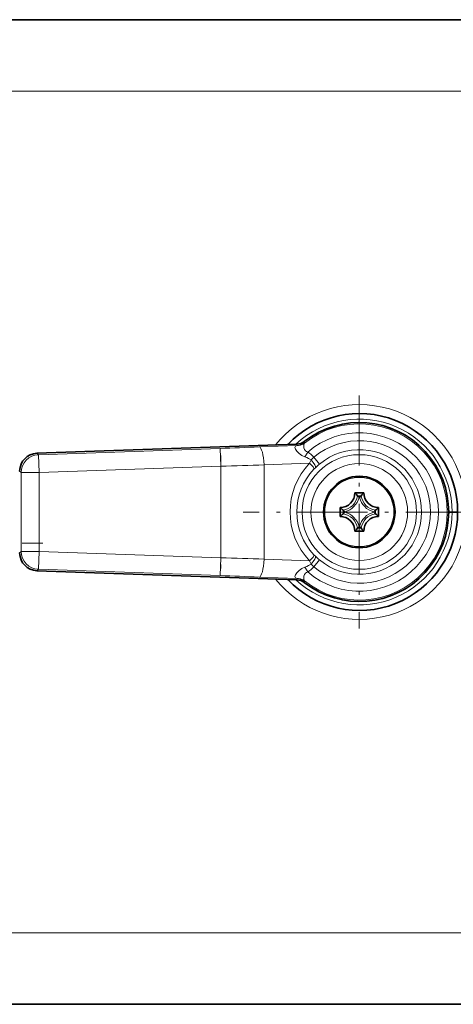
# Model space of a CAD drawing. Extents: x 0 to 420, y 0 to 297.
# Drawn here: x 54 to 66, y 145 to 173 of the extents above; entities that cross this region are included whole.
import ezdxf

# ---------------------------------------------------------------- set-up
doc = ezdxf.new("R2010")
doc.units = 0
doc.linetypes.add('DASHDOT', pattern=[18.5, 12, -3, 0.5, -3])

msp = doc.modelspace()

# ---------------------------------------------------------------- linework, layer by layer
at = {"color": 7, "lineweight": 35}
for p, q in [((81.319778, 172.636963), (47.432281, 172.636963)), ((61.944088, 160.782578), (54.677258, 160.528809)), ((63.569782, 159.424469), (63.819782, 159.424469)), ((63.15728, 159.011963), (63.15728, 158.761963)), ((64.232285, 158.761963), (64.232285, 159.011963)), ((66.288528, 158.886963), (66.194786, 158.886963)), ((66.288528, 158.886963), (66.194786, 158.886963)), ((66.288528, 158.886963), (66.444778, 158.886963)), ((66.288528, 158.886963), (66.444778, 158.886963)), ((63.819782, 158.349457), (63.569782, 158.349457)), ((61.944088, 156.991348), (54.677258, 157.245117)), ((81.319778, 145.136963), (47.432281, 145.136963))]:
    msp.add_line(p, q, dxfattribs=at)
at = {"color": 7, "lineweight": 13}
for p, q in [((81.319778, 170.636963), (47.432281, 170.636963)), ((59.803978, 160.664017), (54.721046, 160.486526)), ((59.821426, 160.164398), (59.803978, 160.664017)), ((61.957317, 160.746185), (60.892628, 160.704376)), ((61.957317, 160.746185), (61.944088, 160.782578)), ((62.175495, 160.825775), (62.16103, 160.861206)), ((54.677258, 160.528809), (54.721046, 160.486526)), ((54.721046, 160.486526), (54.738495, 159.986908)), ((62.170822, 160.427643), (62.250698, 160.560806)), ((62.305984, 160.254837), (62.347294, 160.341415)), ((62.423164, 160.419525), (62.582703, 160.227249)), ((59.821426, 160.164398), (54.738495, 159.986908)), ((59.821426, 157.609528), (59.821426, 160.164398)), ((62.305984, 160.254837), (61.031036, 160.204758)), ((61.031036, 157.569168), (61.031036, 160.204758)), ((62.4272, 160.083344), (62.465515, 160.121948)), ((54.194782, 160.02919), (54.238571, 159.986908)), ((54.738495, 159.986908), (54.238571, 159.986908)), ((54.238571, 159.986908), (54.238571, 157.787018)), ((54.738495, 159.986908), (54.738495, 157.787018)), ((63.646111, 159.342651), (63.74345, 159.342651)), ((63.687019, 159.293091), (63.702545, 159.293091)), ((63.23909, 158.935638), (63.23909, 158.838287)), ((63.288658, 158.89473), (63.288658, 158.879196)), ((64.100906, 158.879196), (64.100906, 158.89473)), ((64.150475, 158.838287), (64.150475, 158.935638)), ((63.74345, 158.431274), (63.646111, 158.431274)), ((63.702545, 158.480835), (63.687019, 158.480835)), ((54.238571, 157.787018), (54.194782, 157.744736)), ((54.738495, 157.787018), (54.238571, 157.787018)), ((54.738495, 157.787018), (54.721046, 157.287399)), ((54.738495, 157.787018), (59.821426, 157.609528)), ((59.821426, 157.609528), (59.803978, 157.109909)), ((62.465515, 157.651978), (62.4272, 157.690582)), ((62.305981, 157.519104), (61.031036, 157.569168)), ((62.250698, 157.21312), (62.170822, 157.346283)), ((62.34729, 157.43251), (62.305981, 157.519104)), ((62.423164, 157.354401), (62.582703, 157.546677)), ((54.721046, 157.287399), (54.677258, 157.245117)), ((54.721046, 157.287399), (59.803978, 157.109909)), ((61.957317, 157.02774), (60.892628, 157.06955)), ((61.944088, 156.991348), (61.957317, 157.02774)), ((62.16103, 156.912735), (62.175495, 156.948151)), ((81.319778, 147.136963), (47.432281, 147.136963)), ((65.932281, 145.136963), (65.921097, 145.137024))]:
    msp.add_line(p, q, dxfattribs=at)
at = {"color": 7, "linetype": 'DASHDOT', "lineweight": 13, "ltscale": 0.1625}
for p, q in [((63.694782, 162.136963), (63.694782, 155.636963)), ((66.944778, 158.886963), (60.444782, 158.886963))]:
    msp.add_line(p, q, dxfattribs=at)
at = {"color": 7, "linetype": 'DASHDOT', "lineweight": 13, "ltscale": 0.079071}
msp.add_line((59.821426, 160.468323), (59.821426, 157.305481), dxfattribs=at)
at = {"color": 7, "linetype": 'DASHDOT', "lineweight": 13, "ltscale": 0.19417}
msp.add_line((47.075222, 158.011963), (54.842014, 158.011963), dxfattribs=at)
at = {"color": 7, "lineweight": 13}
for points in [[(61.929432, 160.737488), (61.909725, 160.726562), (61.896496, 160.705521), (61.895168, 160.688843), (61.910793, 160.639679), (61.947689, 160.583649), (62.008656, 160.520447), (62.085369, 160.466003), (62.170822, 160.427643)], [(62.164017, 160.813507), (62.14254, 160.778564), (62.13987, 160.725769), (62.147678, 160.68129), (62.163593, 160.635239), (62.189228, 160.594711), (62.216713, 160.572479), (62.250698, 160.560806)], [(61.929432, 157.036438), (61.909725, 157.047363), (61.896496, 157.068405), (61.895164, 157.085083), (61.910793, 157.134247), (61.947689, 157.190277), (62.008656, 157.253479), (62.085369, 157.307922), (62.170822, 157.346283)], [(62.164013, 156.960419), (62.142536, 156.995361), (62.13987, 157.048157), (62.147678, 157.092636), (62.163593, 157.138687), (62.189228, 157.179214), (62.216713, 157.201447), (62.250698, 157.21312)]]:
    msp.add_lwpolyline(points, dxfattribs=at)
for radius in [1.601282, 1.351434, 0.966408]:
    msp.add_circle((63.694782, 158.886963), radius, dxfattribs=at)
at = {"color": 7, "lineweight": 35}
msp.add_circle((63.694782, 158.886963), 1, dxfattribs=at)
at = {"color": 7, "lineweight": 13}
for centre, radius, start, end in [((63.694782, 158.886963), 3, 14.164557, 141.318608), ((63.694782, 158.886963), 2.59375, 0, 133.066319), ((63.694782, 158.886963), 2.46065, 231.530425, 128.469534), ((63.694782, 158.886963), 2.210688, 229.214541, 130.785418), ((63.694782, 158.886963), 1.991422, 230.316373, 129.6836), ((51.033562, 412.023224), 251.512154, 271.998354, 272.246522), ((61.943169, 161.095551), 0.358273, 267.803115, 308.061029), ((62.001396, 160.559036), 0.192333, 103.253206, 111.963152), ((61.944191, 161.121017), 0.37506, 272.005833, 308.076916), ((62.129787, 160.858337), 0.056235, 307.362939, 324.544563), ((63.694782, 158.886963), 1.741574, 230.316359, 129.6836), ((62.71183, 160.060791), 0.460251, 128.822682, 142.410633), ((50.079224, 470.39859), 310.387101, 271.798653, 272.022068), ((63.737885, 158.886963), 1.980251, 136.310195, 223.689396), ((63.677425, 158.886963), 1.730425, 136.260812, 223.738628), ((63.862423, 158.685181), 2.003906, 129.688422, 134.194147), ((63.167629, 159.414124), 0.483792, 278.494239, 351.505726), ((63.167614, 159.414124), 0.533323, 283.118182, 346.88188), ((64.221886, 159.413986), 0.533172, 193.118589, 256.886499), ((64.221931, 159.414124), 0.48379, 188.494442, 261.513405), ((63.694782, 158.886963), 2.59375, 226.933544, 360), ((63.167629, 158.359802), 0.48379, 8.494445, 81.513199), ((63.167679, 158.35994), 0.533169, 13.118497, 76.886729), ((64.221947, 158.359802), 0.533323, 103.118187, 166.881875), ((64.221931, 158.359802), 0.483792, 98.494244, 171.505709), ((63.694782, 158.886963), 3, 218.681323, 345.835443), ((50.079224, -152.624664), 310.387101, 87.977932, 88.201347), ((63.862423, 159.088745), 2.003906, 225.805812, 230.311551), ((62.710846, 157.711746), 0.458577, 217.526174, 231.163808), ((51.033562, -94.249298), 251.512154, 87.753478, 88.001646), ((61.943169, 156.678375), 0.358274, 51.93892, 92.196865), ((62.001396, 157.21489), 0.192332, 248.036841, 256.746801), ((61.944187, 156.652908), 0.37506, 51.923033, 87.994167), ((62.129784, 156.915588), 0.056235, 35.455392, 52.636959)]:
    msp.add_arc(centre, radius, start, end, dxfattribs=at)
at = {"color": 7, "lineweight": 35}
for centre, radius, start, end in [((63.694782, 158.886963), 2.75, 0, 136.674585), ((63.694782, 158.886963), 2.5, 232.156918, 127.843028), ((61.931004, 161.157288), 0.374945, 272.000109, 307.842917), ((54.694672, 160.029221), 0.499889, 91.996398, 180.003601), ((63.15728, 159.424469), 0.4125, 269.999997, 359.999993), ((62.646866, 158.487244), 1.315368, 40.565692, 45.440777), ((62.41029, 158.281265), 1.629051, 38.397165, 40.657773), ((64.981102, 158.279755), 1.63143, 139.3437, 141.600996), ((64.74147, 158.488373), 1.3137, 134.555738, 139.437028), ((64.232285, 159.424454), 0.412497, 179.999991, 270.000278), ((64.093903, 159.934265), 1.314509, 224.558674, 229.436863), ((63.295288, 159.934616), 1.315023, 310.565358, 315.441728), ((63.694782, 158.886963), 2.75, 223.325333, 0.000001), ((64.094276, 157.83931), 1.315024, 130.56535, 135.441709), ((63.15728, 158.349457), 0.4125, 359.999992, 90.000283), ((64.30336, 160.174866), 1.633517, 229.343331, 231.597798), ((64.300186, 157.602814), 1.628604, 128.396669, 130.657885), ((64.232285, 158.349457), 0.4125, 89.999996, 179.999991), ((63.086185, 157.599045), 1.633539, 49.343353, 51.597793), ((63.088654, 160.171982), 1.629733, 308.397607, 310.657255), ((63.295662, 157.839661), 1.314509, 44.558675, 49.436861), ((62.648102, 159.285553), 1.313691, 314.555715, 319.437036), ((62.408226, 159.49437), 1.631734, 319.343903, 321.600786), ((64.982025, 159.494949), 1.632629, 218.39992, 220.655549), ((64.741966, 159.286026), 1.314387, 220.564502, 225.443265), ((54.694672, 157.744705), 0.499889, 179.996399, 268.003602), ((61.930992, 156.616608), 0.374971, 52.1586, 87.998955)]:
    msp.add_arc(centre, radius, start, end, dxfattribs=at)
at = {"color": 7, "lineweight": 13}
for centre, major_axis, ratio, start_param, end_param in [((60.910072, 160.204758), (0.019623, -0.499619), 0.241746, 1.561301911, 3.123605806), ((54.738495, 159.986908), (0.347328, 0.359665), 0.999706, 0.802998525, 2.338594129), ((58.845455, 160.122147), (3.550613, 0.14093), 0.141305, 0.160436289, 0.352544279), ((58.714405, 160.106537), (3.772331, 0.16037), 0.237362, 0.174029561, 0.34567141), ((62.289257, 160.299026), (0.174515, -0.179001), 0.284808, 0.036414959, 1.530124289), ((62.245502, 160.254837), (0.180771, -0.172684), 0.169724, 0.035420762, 1.394958765), ((54.738495, 157.787018), (-0.347328, 0.359665), 0.999706, 0.802998525, 2.338594129), ((62.245502, 157.519104), (0.180771, 0.172684), 0.169722, 4.888227821, 6.247765121), ((62.289253, 157.474899), (-0.174515, -0.179001), 0.284809, 1.611464598, 3.10517727), ((60.910072, 157.569168), (0.019623, 0.499619), 0.241746, 3.159579507, 4.721883393), ((58.844948, 157.651794), (3.551125, -0.140945), 0.141294, 5.93066638, 6.122759639), ((58.722416, 157.666473), (3.764313, -0.159439), 0.237584, 5.937108903, 6.108941501)]:
    msp.add_ellipse(centre, major_axis=major_axis, ratio=ratio, start_param=start_param, end_param=end_param, dxfattribs=at)

doc.saveas('drawing.dxf')
